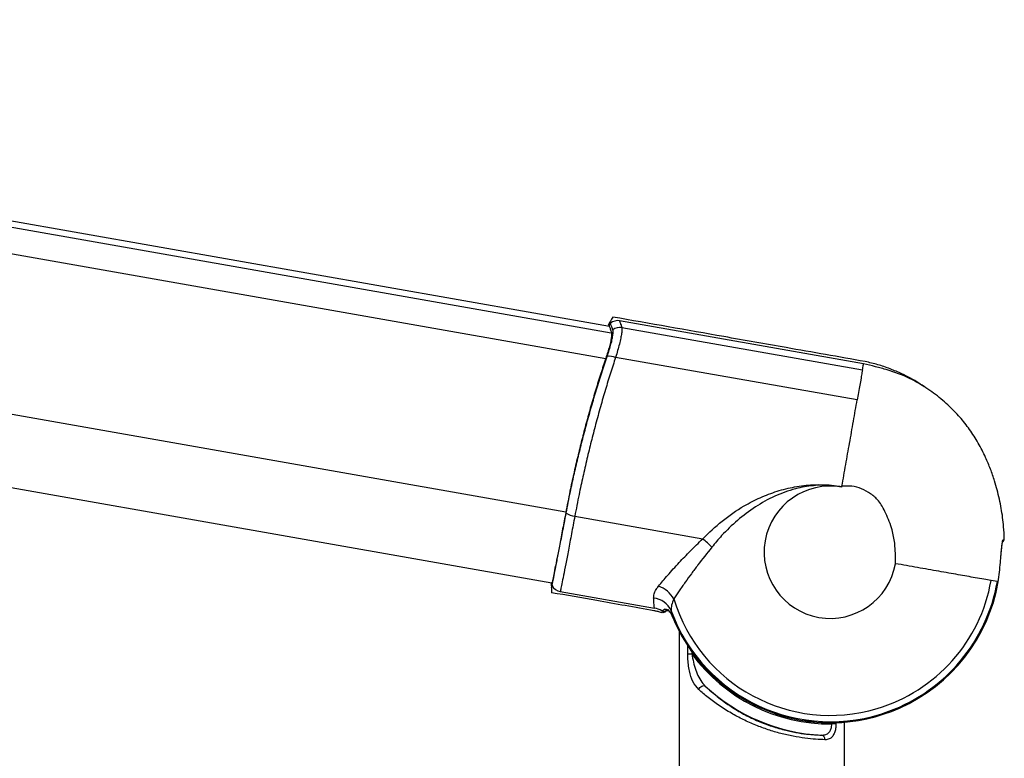
# Model space of a CAD drawing. Units: inches. Extents: x 0 to 1920, y 220 to 861.
# Drawn here: x 1660 to 1877, y 686 to 849 of the extents above; entities that cross this region are included whole.
import ezdxf

# ---------------------------------------------------------------- set-up
doc = ezdxf.new("R2010")
doc.units = ezdxf.units.IN
doc.header["$MEASUREMENT"] = 0

# ---------------------------------------------------------------- blocks, each defined once
blk = doc.blocks.new('block 131')
at = {"color": 7, "lineweight": 30, "true_color": 0xffffff}
blk.add_open_spline([(1802.21, 717.87), (1802.21, 717.87), (1802.21, 717.88), (1802.22, 717.88), (1802.3, 717.91), (1802.43, 717.95), (1802.57, 718.02), (1802.63, 718.05), (1802.69, 718.08), (1802.75, 718.11)], degree=3, knots=[0, 0, 0, 0, 1, 1, 1, 2, 2, 2, 3, 3, 3, 3], dxfattribs=at)
blk = doc.blocks.new('block 132')
at = {"color": 7, "lineweight": 30, "true_color": 0xffffff}
blk.add_open_spline([(1803.07, 718.33), (1803.05, 718.32), (1803.1, 718.32), (1803.14, 718.32), (1803.2, 718.32), (1803.27, 718.31), (1803.38, 718.24), (1803.39, 718.23), (1803.4, 718.23), (1803.42, 718.22)], degree=3, knots=[0, 0, 0, 0, 1, 1, 1, 2, 2, 2, 3, 3, 3, 3], dxfattribs=at)
blk = doc.blocks.new('block 140')
at = {"color": 7, "lineweight": 30, "true_color": 0xffffff}
blk.add_open_spline([(1876.63, 729.97), (1876.65, 730.22), (1876.67, 730.48), (1876.69, 730.73), (1876.72, 731.05), (1876.75, 731.35), (1876.78, 731.64), (1876.81, 731.93), (1876.83, 732.2), (1876.86, 732.45), (1876.89, 732.69), (1876.92, 732.9), (1876.95, 733.07), (1876.97, 733.21), (1876.99, 733.32), (1877.01, 733.41), (1877.02, 733.47), (1877.04, 733.53), (1877.04, 733.51), (1877.03, 733.51), (1877.03, 733.51), (1877.03, 733.51)], degree=3, knots=[0, 0, 0, 0, 1, 1, 1, 2, 2, 2, 3, 3, 3, 4, 4, 4, 5, 5, 5, 6, 6, 6, 7, 7, 7, 7], dxfattribs=at)
blk = doc.blocks.new('block 141')
at = {"color": 7, "lineweight": 30, "true_color": 0xffffff}
blk.add_open_spline([(1804.64, 715.91), (1813.07, 696.92), (1835.3, 688.36), (1854.29, 696.79), (1865.73, 701.87), (1873.9, 712.31), (1876.07, 724.63)], degree=3, knots=[0, 0, 0, 0, 1, 1, 1, 2, 2, 2, 2], dxfattribs=at)
blk = doc.blocks.new('block 142')
at = {"color": 7, "lineweight": 30, "true_color": 0xffffff}
blk.add_open_spline([(1803.08, 718.44), (1803.06, 718.44), (1803.11, 718.43), (1803.16, 718.4), (1803.22, 718.38), (1803.3, 718.33), (1803.39, 718.25), (1803.47, 718.17), (1803.57, 718.07), (1803.68, 717.93), (1803.78, 717.8), (1803.89, 717.63), (1803.97, 717.41), (1803.98, 717.38), (1803.99, 717.34), (1804, 717.31)], degree=3, knots=[0, 0, 0, 0, 1, 1, 1, 2, 2, 2, 3, 3, 3, 4, 4, 4, 5, 5, 5, 5], dxfattribs=at)
blk = doc.blocks.new('block 143')
at = {"color": 7, "lineweight": 30, "true_color": 0xffffff}
blk.add_open_spline([(1801.95, 718.23), (1802.01, 718.2), (1802.07, 718.17), (1802.13, 718.15), (1802.23, 718.11), (1802.32, 718.11), (1802.39, 718.12), (1802.47, 718.13), (1802.54, 718.14), (1802.6, 718.15), (1802.68, 718.17), (1802.75, 718.2), (1802.82, 718.23), (1802.95, 718.28), (1803.06, 718.33), (1803.21, 718.42), (1803.27, 718.45), (1803.33, 718.49), (1803.39, 718.53)], degree=3, knots=[0, 0, 0, 0, 1, 1, 1, 2, 2, 2, 3, 3, 3, 4, 4, 4, 5, 5, 5, 6, 6, 6, 6], dxfattribs=at)
blk = doc.blocks.new('block 144')
at = {"color": 7, "lineweight": 30, "true_color": 0xffffff}
blk.add_open_spline([(1877.1, 733.46), (1877.14, 733.5), (1877.18, 733.53), (1877.22, 733.58), (1877.29, 733.67), (1877.36, 733.79), (1877.37, 733.94), (1877.38, 734.01), (1877.37, 734.07), (1877.36, 734.14)], degree=3, knots=[0, 0, 0, 0, 1, 1, 1, 2, 2, 2, 3, 3, 3, 3], dxfattribs=at)
blk = doc.blocks.new('block 159')
at = {"color": 7, "lineweight": 30, "true_color": 0xffffff}
blk.add_lwpolyline([(1842.16, 657.6), (1842.16, 693.68)], dxfattribs=at)
blk = doc.blocks.new('block 161')
at = {"color": 7, "lineweight": 30, "true_color": 0xffffff}
blk.add_lwpolyline([(1805.7, 713.72), (1805.7, 671.26)], dxfattribs=at)
blk = doc.blocks.new('block 162')
at = {"color": 7, "lineweight": 30, "true_color": 0xffffff}
blk.add_lwpolyline([(1398.95, 791.21), (1777.62, 724.44)], dxfattribs=at)
blk = doc.blocks.new('block 163')
at = {"color": 7, "lineweight": 30, "true_color": 0xffffff}
blk.add_lwpolyline([(1790.32, 780.97), (1406.45, 848.66)], dxfattribs=at)
blk = doc.blocks.new('block 643')
at = {"color": 7, "lineweight": 30, "true_color": 0xffffff}
blk.add_lwpolyline([(1790.03, 781.23), (1790.24, 781.19)], dxfattribs=at)
blk = doc.blocks.new('block 644')
at = {"color": 7, "lineweight": 30, "true_color": 0xffffff}
blk.add_open_spline([(1791.05, 783.05), (1790.7, 782.44), (1790.37, 781.84), (1790.03, 781.23)], degree=3, dxfattribs=at)
blk = doc.blocks.new('block 645')
at = {"color": 7, "lineweight": 30, "true_color": 0xffffff}
blk.add_open_spline([(1846.71, 773.23), (1843.8, 773.74), (1840.89, 774.26), (1837.99, 774.77), (1835.08, 775.29), (1832.17, 775.8), (1829.26, 776.31), (1824.68, 777.12), (1820.11, 777.92), (1815.54, 778.73), (1807.38, 780.17), (1799.21, 781.61), (1791.05, 783.05)], degree=3, knots=[0, 0, 0, 0, 1, 1, 1, 2, 2, 2, 3, 3, 3, 4, 4, 4, 4], dxfattribs=at)
blk = doc.blocks.new('block 646')
at = {"color": 7, "lineweight": 30, "true_color": 0xffffff}
blk.add_open_spline([(1859.73, 767.63), (1859.35, 767.91), (1858.96, 768.19), (1858.56, 768.46), (1857.39, 769.25), (1856.12, 769.9), (1854.83, 770.5), (1853.97, 770.9), (1853.1, 771.28), (1852.21, 771.62), (1851.32, 771.96), (1850.41, 772.27), (1849.5, 772.53), (1848.58, 772.79), (1847.64, 773.01), (1846.71, 773.23)], degree=3, knots=[0, 0, 0, 0, 1, 1, 1, 2, 2, 2, 3, 3, 3, 4, 4, 4, 5, 5, 5, 5], dxfattribs=at)
blk = doc.blocks.new('block 647')
at = {"color": 7, "lineweight": 30, "true_color": 0xffffff}
blk.add_open_spline([(1802.46, 718.02), (1802.38, 717.96), (1802.31, 717.91), (1802.22, 717.88), (1802.14, 717.84), (1802.05, 717.83), (1801.96, 717.83), (1801.86, 717.83), (1801.76, 717.85), (1801.67, 717.87)], degree=3, knots=[0, 0, 0, 0, 1, 1, 1, 2, 2, 2, 3, 3, 3, 3], dxfattribs=at)
blk = doc.blocks.new('block 648')
at = {"color": 7, "lineweight": 30, "true_color": 0xffffff}
blk.add_open_spline([(1777.48, 723.45), (1777.51, 723.04), (1777.54, 722.64), (1777.57, 722.24)], degree=3, dxfattribs=at)
blk = doc.blocks.new('block 649')
at = {"color": 7, "lineweight": 30, "true_color": 0xffffff}
blk.add_lwpolyline([(1777.97, 723.36), (1777.48, 723.45)], dxfattribs=at)
blk = doc.blocks.new('block 650')
at = {"color": 7, "lineweight": 30, "true_color": 0xffffff}
blk.add_open_spline([(1800.13, 718.26), (1795.92, 719.01), (1791.71, 719.75), (1787.5, 720.49), (1784.19, 721.08), (1780.88, 721.66), (1777.57, 722.24)], degree=3, knots=[0, 0, 0, 0, 1, 1, 1, 2, 2, 2, 2], dxfattribs=at)
blk = doc.blocks.new('block 651')
at = {"color": 7, "lineweight": 30, "true_color": 0xffffff}
blk.add_open_spline([(1801.67, 717.87), (1801.38, 717.96), (1801.1, 718.05), (1800.82, 718.12), (1800.59, 718.18), (1800.36, 718.22), (1800.13, 718.26)], degree=3, knots=[0, 0, 0, 0, 1, 1, 1, 2, 2, 2, 2], dxfattribs=at)
blk = doc.blocks.new('block 652')
at = {"color": 7, "lineweight": 30, "true_color": 0xffffff}
blk.add_open_spline([(1802.94, 718.23), (1802.85, 718.18), (1802.76, 718.14), (1802.68, 718.1), (1802.6, 718.07), (1802.54, 718.05), (1802.48, 718.02), (1802.47, 718.02), (1802.47, 718.02), (1802.46, 718.02)], degree=3, knots=[0, 0, 0, 0, 1, 1, 1, 2, 2, 2, 3, 3, 3, 3], dxfattribs=at)
blk = doc.blocks.new('block 653')
at = {"color": 7, "lineweight": 30, "true_color": 0xffffff}
blk.add_lwpolyline([(1803.33, 718.46), (1802.94, 718.23)], dxfattribs=at)
blk = doc.blocks.new('block 654')
at = {"color": 7, "lineweight": 30, "true_color": 0xffffff}
blk.add_lwpolyline([(1777.95, 723.38), (1777.52, 723.46)], dxfattribs=at)
blk = doc.blocks.new('block 655')
at = {"color": 7, "lineweight": 30, "true_color": 0xffffff}
blk.add_lwpolyline([(1777.52, 723.46), (1777.48, 723.45)], dxfattribs=at)
blk = doc.blocks.new('block 656')
at = {"color": 7, "lineweight": 30, "true_color": 0xffffff}
blk.add_lwpolyline([(1777.64, 724.26), (1777.46, 724.29)], dxfattribs=at)
blk = doc.blocks.new('block 657')
at = {"color": 7, "lineweight": 30, "true_color": 0xffffff}
blk.add_lwpolyline([(1777.51, 724.46), (1777.46, 724.29)], dxfattribs=at)
blk = doc.blocks.new('block 658')
at = {"color": 7, "lineweight": 30, "true_color": 0xffffff}
blk.add_open_spline([(1777.46, 724.29), (1777.48, 724.01), (1777.5, 723.73), (1777.52, 723.46)], degree=3, dxfattribs=at)
blk = doc.blocks.new('block 680')
at = {"color": 7, "lineweight": 30, "true_color": 0xffffff}
blk.add_open_spline([(1841.56, 745.55), (1833.62, 746.94), (1826.05, 741.64), (1824.65, 733.71), (1823.25, 725.77), (1828.55, 718.2), (1836.49, 716.8), (1844.43, 715.4), (1852, 720.7), (1853.4, 728.64)], degree=3, knots=[0, 0, 0, 0, 1, 1, 1, 2, 2, 2, 3, 3, 3, 3], dxfattribs=at)
blk = doc.blocks.new('block 681')
at = {"color": 7, "lineweight": 30, "true_color": 0xffffff}
blk.add_open_spline([(1870.99, 725.54), (1869.77, 725.75), (1868.56, 725.97), (1867.23, 726.2), (1865.89, 726.44), (1864.43, 726.69), (1862.93, 726.96), (1861.42, 727.23), (1859.85, 727.5), (1858.26, 727.78), (1856.66, 728.06), (1855.03, 728.35), (1853.4, 728.64)], degree=3, knots=[0, 0, 0, 0, 1, 1, 1, 2, 2, 2, 3, 3, 3, 4, 4, 4, 4], dxfattribs=at)
blk = doc.blocks.new('block 682')
at = {"color": 7, "lineweight": 30, "true_color": 0xffffff}
blk.add_open_spline([(1874.48, 724.92), (1873.96, 725.01), (1873.44, 725.1), (1872.86, 725.21), (1872.28, 725.31), (1871.63, 725.42), (1870.99, 725.54)], degree=3, knots=[0, 0, 0, 0, 1, 1, 1, 2, 2, 2, 2], dxfattribs=at)
blk = doc.blocks.new('block 683')
at = {"color": 7, "lineweight": 30, "true_color": 0xffffff}
blk.add_open_spline([(1804.53, 720.87), (1810.21, 701.82), (1830.27, 690.99), (1849.32, 696.67), (1862.38, 700.57), (1872.12, 711.5), (1874.48, 724.92)], degree=3, knots=[0, 0, 0, 0, 1, 1, 1, 2, 2, 2, 2], dxfattribs=at)
blk = doc.blocks.new('block 684')
at = {"color": 7, "lineweight": 30, "true_color": 0xffffff}
blk.add_open_spline([(1812.89, 732.28), (1811.84, 730.96), (1810.8, 729.63), (1809.83, 728.36), (1809.33, 727.7), (1808.84, 727.05), (1808.38, 726.42), (1807.91, 725.79), (1807.47, 725.18), (1807.04, 724.58), (1806.56, 723.91), (1806.11, 723.26), (1805.7, 722.65), (1805.28, 722.03), (1804.9, 721.45), (1804.53, 720.87)], degree=3, knots=[0, 0, 0, 0, 1, 1, 1, 2, 2, 2, 3, 3, 3, 4, 4, 4, 5, 5, 5, 5], dxfattribs=at)
blk = doc.blocks.new('block 685')
at = {"color": 7, "lineweight": 30, "true_color": 0xffffff}
blk.add_open_spline([(1841.57, 745.61), (1840.8, 745.72), (1840.04, 745.84), (1839.26, 745.9), (1837.94, 746.01), (1836.6, 745.98), (1835.28, 745.85), (1833.95, 745.72), (1832.64, 745.49), (1831.35, 745.15), (1829.78, 744.74), (1828.24, 744.19), (1826.76, 743.51), (1825.28, 742.84), (1823.86, 742.04), (1822.5, 741.16), (1821.12, 740.26), (1819.81, 739.27), (1818.56, 738.2), (1817.32, 737.14), (1816.14, 736.01), (1815.06, 734.82), (1814.3, 733.99), (1813.6, 733.14), (1812.89, 732.28)], degree=3, knots=[0, 0, 0, 0, 1, 1, 1, 2, 2, 2, 3, 3, 3, 4, 4, 4, 5, 5, 5, 6, 6, 6, 7, 7, 7, 8, 8, 8, 8], dxfattribs=at)
blk = doc.blocks.new('block 686')
at = {"color": 7, "lineweight": 30, "true_color": 0xffffff}
blk.add_open_spline([(1810.88, 734.13), (1812.26, 735.47), (1813.65, 736.81), (1815.16, 738.03), (1816.67, 739.26), (1818.31, 740.38), (1820.03, 741.38), (1821.17, 742.04), (1822.35, 742.65), (1823.56, 743.19), (1824.78, 743.73), (1826.02, 744.21), (1827.29, 744.61), (1828.56, 745.01), (1829.85, 745.33), (1831.16, 745.57), (1832.49, 745.82), (1833.83, 745.97), (1835.18, 746.04), (1836.05, 746.08), (1836.93, 746.09), (1837.8, 746.05), (1839.06, 745.98), (1840.32, 745.81), (1841.58, 745.64)], degree=3, knots=[0, 0, 0, 0, 1, 1, 1, 2, 2, 2, 3, 3, 3, 4, 4, 4, 5, 5, 5, 6, 6, 6, 7, 7, 7, 8, 8, 8, 8], dxfattribs=at)
blk = doc.blocks.new('block 687')
at = {"color": 7, "lineweight": 30, "true_color": 0xffffff}
blk.add_open_spline([(1812.89, 732.28), (1812.27, 732.95), (1811.6, 733.57), (1810.88, 734.13)], degree=3, dxfattribs=at)
blk = doc.blocks.new('block 688')
at = {"color": 7, "lineweight": 30, "true_color": 0xffffff}
blk.add_open_spline([(1789.82, 774.37), (1789.98, 774.85), (1790.14, 775.34), (1790.28, 775.79), (1790.43, 776.26), (1790.56, 776.7), (1790.66, 777.11), (1790.77, 777.51), (1790.86, 777.89), (1790.93, 778.22), (1791, 778.57), (1791.05, 778.88), (1791.09, 779.16), (1791.12, 779.41), (1791.13, 779.63), (1791.12, 779.8), (1791.12, 779.98), (1791.09, 780.11), (1791.06, 780.24)], degree=3, knots=[0, 0, 0, 0, 1, 1, 1, 2, 2, 2, 3, 3, 3, 4, 4, 4, 5, 5, 5, 6, 6, 6, 6], dxfattribs=at)
blk = doc.blocks.new('block 689')
at = {"color": 7, "lineweight": 30, "true_color": 0xffffff}
blk.add_open_spline([(1780.78, 739.8), (1781.08, 741.36), (1781.38, 742.92), (1781.71, 744.51), (1781.96, 745.72), (1782.23, 746.95), (1782.5, 748.18), (1782.78, 749.41), (1783.07, 750.65), (1783.36, 751.89), (1783.67, 753.16), (1783.98, 754.44), (1784.31, 755.72), (1784.63, 756.99), (1784.97, 758.27), (1785.31, 759.53), (1785.65, 760.8), (1786, 762.07), (1786.36, 763.32), (1786.72, 764.57), (1787.09, 765.81), (1787.46, 767.04), (1787.84, 768.3), (1788.23, 769.55), (1788.62, 770.77), (1789.02, 771.99), (1789.42, 773.18), (1789.82, 774.37)], degree=3, knots=[0, 0, 0, 0, 1, 1, 1, 2, 2, 2, 3, 3, 3, 4, 4, 4, 5, 5, 5, 6, 6, 6, 7, 7, 7, 8, 8, 8, 9, 9, 9, 9], dxfattribs=at)
blk = doc.blocks.new('block 690')
at = {"color": 7, "lineweight": 30, "true_color": 0xffffff}
blk.add_open_spline([(1777.66, 723.83), (1777.66, 723.84), (1777.68, 723.96), (1777.73, 724.19), (1777.78, 724.43), (1777.85, 724.78), (1777.95, 725.25), (1778.04, 725.71), (1778.15, 726.28), (1778.29, 726.94), (1778.43, 727.63), (1778.58, 728.42), (1778.76, 729.3), (1778.93, 730.16), (1779.12, 731.11), (1779.32, 732.14), (1779.52, 733.19), (1779.74, 734.32), (1779.97, 735.53), (1780.23, 736.89), (1780.51, 738.34), (1780.78, 739.8)], degree=3, knots=[0, 0, 0, 0, 1, 1, 1, 2, 2, 2, 3, 3, 3, 4, 4, 4, 5, 5, 5, 6, 6, 6, 7, 7, 7, 7], dxfattribs=at)
blk = doc.blocks.new('block 691')
at = {"color": 7, "lineweight": 30, "true_color": 0xffffff}
blk.add_open_spline([(1777.63, 724.24), (1777.64, 724.1), (1777.65, 723.97), (1777.66, 723.83)], degree=3, dxfattribs=at)
blk = doc.blocks.new('block 692')
at = {"color": 7, "lineweight": 30, "true_color": 0xffffff}
blk.add_open_spline([(1780.69, 739.96), (1780.46, 738.72), (1780.23, 737.48), (1780, 736.31), (1779.77, 735.1), (1779.56, 733.97), (1779.35, 732.91), (1779.15, 731.88), (1778.96, 730.92), (1778.79, 730.05), (1778.62, 729.15), (1778.46, 728.34), (1778.31, 727.63), (1778.18, 726.95), (1778.06, 726.35), (1777.96, 725.87), (1777.86, 725.37), (1777.78, 724.99), (1777.73, 724.71), (1777.7, 724.55), (1777.67, 724.43), (1777.66, 724.36), (1777.64, 724.28), (1777.64, 724.26), (1777.63, 724.24)], degree=3, knots=[0, 0, 0, 0, 1, 1, 1, 2, 2, 2, 3, 3, 3, 4, 4, 4, 5, 5, 5, 6, 6, 6, 7, 7, 7, 8, 8, 8, 8], dxfattribs=at)
blk = doc.blocks.new('block 693')
at = {"color": 7, "lineweight": 30, "true_color": 0xffffff}
blk.add_open_spline([(1789.52, 773.95), (1789.14, 772.83), (1788.77, 771.71), (1788.4, 770.57), (1788.03, 769.43), (1787.67, 768.26), (1787.32, 767.07), (1786.95, 765.86), (1786.59, 764.63), (1786.23, 763.38), (1785.88, 762.14), (1785.53, 760.89), (1785.19, 759.63), (1784.86, 758.4), (1784.54, 757.17), (1784.22, 755.93), (1783.91, 754.69), (1783.6, 753.46), (1783.31, 752.22), (1783, 750.95), (1782.71, 749.68), (1782.43, 748.42), (1782.14, 747.15), (1781.87, 745.89), (1781.61, 744.65), (1781.29, 743.07), (1780.99, 741.51), (1780.69, 739.96)], degree=3, knots=[0, 0, 0, 0, 1, 1, 1, 2, 2, 2, 3, 3, 3, 4, 4, 4, 5, 5, 5, 6, 6, 6, 7, 7, 7, 8, 8, 8, 9, 9, 9, 9], dxfattribs=at)
blk = doc.blocks.new('block 694')
at = {"color": 7, "lineweight": 30, "true_color": 0xffffff}
blk.add_open_spline([(1790.74, 779.74), (1790.77, 779.61), (1790.8, 779.48), (1790.8, 779.3), (1790.81, 779.11), (1790.79, 778.87), (1790.75, 778.59), (1790.72, 778.32), (1790.66, 778.02), (1790.59, 777.68), (1790.52, 777.34), (1790.43, 776.96), (1790.32, 776.55), (1790.1, 775.76), (1789.81, 774.86), (1789.52, 773.95)], degree=3, knots=[0, 0, 0, 0, 1, 1, 1, 2, 2, 2, 3, 3, 3, 4, 4, 4, 5, 5, 5, 5], dxfattribs=at)
blk = doc.blocks.new('block 695')
at = {"color": 7, "lineweight": 30, "true_color": 0xffffff}
blk.add_open_spline([(1790.24, 781.19), (1790.25, 781.16), (1790.26, 781.13), (1790.29, 781.05), (1790.32, 780.96), (1790.37, 780.82), (1790.44, 780.63), (1790.52, 780.39), (1790.63, 780.07), (1790.74, 779.74)], degree=3, knots=[0, 0, 0, 0, 1, 1, 1, 2, 2, 2, 3, 3, 3, 3], dxfattribs=at)
blk = doc.blocks.new('block 696')
at = {"color": 7, "lineweight": 30, "true_color": 0xffffff}
blk.add_open_spline([(1790.53, 781.71), (1790.43, 781.54), (1790.34, 781.36), (1790.24, 781.19)], degree=3, dxfattribs=at)
blk = doc.blocks.new('block 697')
at = {"color": 7, "lineweight": 30, "true_color": 0xffffff}
blk.add_open_spline([(1791.06, 780.24), (1790.95, 780.53), (1790.85, 780.83), (1790.76, 781.06), (1790.68, 781.29), (1790.62, 781.45), (1790.59, 781.55), (1790.55, 781.65), (1790.54, 781.68), (1790.53, 781.71)], degree=3, knots=[0, 0, 0, 0, 1, 1, 1, 2, 2, 2, 3, 3, 3, 3], dxfattribs=at)
blk = doc.blocks.new('block 698')
at = {"color": 7, "lineweight": 30, "true_color": 0xffffff}
blk.add_open_spline([(1791.68, 774.15), (1791.08, 774.36), (1790.45, 774.43), (1789.82, 774.37)], degree=3, dxfattribs=at)
blk = doc.blocks.new('block 699')
at = {"color": 7, "lineweight": 30, "true_color": 0xffffff}
blk.add_open_spline([(1791.68, 774.15), (1791.3, 772.99), (1790.92, 771.84), (1790.55, 770.66), (1790.17, 769.48), (1789.8, 768.27), (1789.44, 767.06), (1789.07, 765.8), (1788.7, 764.53), (1788.34, 763.25), (1787.97, 761.97), (1787.62, 760.67), (1787.27, 759.37), (1786.94, 758.11), (1786.61, 756.83), (1786.29, 755.56), (1785.97, 754.29), (1785.65, 753.01), (1785.35, 751.74), (1785.04, 750.42), (1784.74, 749.11), (1784.45, 747.81), (1784.16, 746.51), (1783.88, 745.21), (1783.62, 743.93), (1783.29, 742.3), (1782.98, 740.7), (1782.67, 739.1)], degree=3, knots=[0, 0, 0, 0, 1, 1, 1, 2, 2, 2, 3, 3, 3, 4, 4, 4, 5, 5, 5, 6, 6, 6, 7, 7, 7, 8, 8, 8, 9, 9, 9, 9], dxfattribs=at)
blk = doc.blocks.new('block 700')
at = {"color": 7, "lineweight": 30, "true_color": 0xffffff}
blk.add_open_spline([(1780.78, 739.8), (1781.36, 739.44), (1782, 739.21), (1782.67, 739.1)], degree=3, dxfattribs=at)
blk = doc.blocks.new('block 701')
at = {"color": 7, "lineweight": 30, "true_color": 0xffffff}
blk.add_lwpolyline([(1841.56, 745.55), (1841.59, 745.74)], dxfattribs=at)
blk = doc.blocks.new('block 702')
at = {"color": 7, "lineweight": 30, "true_color": 0xffffff}
blk.add_open_spline([(1853.4, 728.64), (1853.4, 729.18), (1853.4, 729.73), (1853.39, 730.27), (1853.38, 730.76), (1853.37, 731.25), (1853.34, 731.73), (1853.31, 732.22), (1853.27, 732.7), (1853.22, 733.19), (1853.16, 733.67), (1853.08, 734.16), (1852.99, 734.63), (1852.89, 735.12), (1852.77, 735.61), (1852.63, 736.08), (1852.29, 737.33), (1851.82, 738.54), (1851.28, 739.71), (1851.02, 740.26), (1850.75, 740.79), (1850.45, 741.3), (1850.21, 741.72), (1849.94, 742.12), (1849.63, 742.5), (1849.38, 742.8), (1849.1, 743.08), (1848.81, 743.34), (1848.53, 743.59), (1848.23, 743.83), (1847.92, 744.04), (1847.29, 744.49), (1846.61, 744.88), (1845.9, 745.17), (1845.21, 745.46), (1844.48, 745.65), (1843.75, 745.73), (1843.39, 745.77), (1843.03, 745.78), (1842.67, 745.77), (1842.31, 745.77), (1841.95, 745.75), (1841.59, 745.74)], degree=3, knots=[0, 0, 0, 0, 1, 1, 1, 2, 2, 2, 3, 3, 3, 4, 4, 4, 5, 5, 5, 6, 6, 6, 7, 7, 7, 8, 8, 8, 9, 9, 9, 10, 10, 10, 11, 11, 11, 12, 12, 12, 13, 13, 13, 14, 14, 14, 14], dxfattribs=at)
blk = doc.blocks.new('block 703')
at = {"color": 7, "lineweight": 30, "true_color": 0xffffff}
blk.add_open_spline([(1843.26, 755.19), (1843.55, 756.82), (1843.84, 758.46), (1844.12, 760.05), (1844.4, 761.65), (1844.67, 763.2), (1844.95, 764.76)], degree=3, knots=[0, 0, 0, 0, 1, 1, 1, 2, 2, 2, 2], dxfattribs=at)
blk = doc.blocks.new('block 704')
at = {"color": 7, "lineweight": 30, "true_color": 0xffffff}
blk.add_open_spline([(1841.59, 745.74), (1841.87, 747.32), (1842.15, 748.91), (1842.43, 750.49), (1842.71, 752.06), (1842.98, 753.63), (1843.26, 755.19)], degree=3, knots=[0, 0, 0, 0, 1, 1, 1, 2, 2, 2, 2], dxfattribs=at)
blk = doc.blocks.new('block 705')
at = {"color": 7, "lineweight": 30, "true_color": 0xffffff}
blk.add_lwpolyline([(1782.67, 739.1), (1810.88, 734.13)], dxfattribs=at)
blk = doc.blocks.new('block 706')
at = {"color": 7, "lineweight": 30, "true_color": 0xffffff}
blk.add_lwpolyline([(1844.95, 764.76), (1791.68, 774.15)], dxfattribs=at)
blk = doc.blocks.new('block 707')
at = {"color": 7, "lineweight": 30, "true_color": 0xffffff}
blk.add_lwpolyline([(1875.86, 724.68), (1875.74, 724.7)], dxfattribs=at)
blk = doc.blocks.new('block 708')
at = {"color": 7, "lineweight": 30, "true_color": 0xffffff}
blk.add_lwpolyline([(1875.74, 724.7), (1875.36, 724.77)], dxfattribs=at)
blk = doc.blocks.new('block 709')
at = {"color": 7, "lineweight": 30, "true_color": 0xffffff}
blk.add_lwpolyline([(1875.36, 724.77), (1874.97, 724.84)], dxfattribs=at)
blk = doc.blocks.new('block 710')
at = {"color": 7, "lineweight": 30, "true_color": 0xffffff}
blk.add_lwpolyline([(1874.97, 724.84), (1874.48, 724.92)], dxfattribs=at)
blk = doc.blocks.new('block 711')
at = {"color": 7, "lineweight": 30, "true_color": 0xffffff}
blk.add_lwpolyline([(1845.15, 765.93), (1844.95, 764.76)], dxfattribs=at)
blk = doc.blocks.new('block 712')
at = {"color": 7, "lineweight": 30, "true_color": 0xffffff}
blk.add_lwpolyline([(1845.39, 767.28), (1845.15, 765.93)], dxfattribs=at)
blk = doc.blocks.new('block 713')
at = {"color": 7, "lineweight": 30, "true_color": 0xffffff}
blk.add_lwpolyline([(1845.72, 769.11), (1845.39, 767.28)], dxfattribs=at)
blk = doc.blocks.new('block 714')
at = {"color": 7, "lineweight": 30, "true_color": 0xffffff}
blk.add_lwpolyline([(1845.8, 769.64), (1845.72, 769.11)], dxfattribs=at)
blk = doc.blocks.new('block 715')
at = {"color": 7, "lineweight": 30, "true_color": 0xffffff}
blk.add_open_spline([(1846.11, 771.39), (1846.08, 771.21), (1846.05, 771.03), (1846, 770.73), (1845.95, 770.44), (1845.88, 770.04), (1845.8, 769.64)], degree=3, knots=[0, 0, 0, 0, 1, 1, 1, 2, 2, 2, 2], dxfattribs=at)
blk = doc.blocks.new('block 716')
at = {"color": 7, "lineweight": 30, "true_color": 0xffffff}
blk.add_open_spline([(1846.12, 771.39), (1846.18, 771.77), (1846.25, 772.16), (1846.29, 772.38), (1846.33, 772.6), (1846.34, 772.66), (1846.35, 772.73)], degree=3, knots=[0, 0, 0, 0, 1, 1, 1, 2, 2, 2, 2], dxfattribs=at)
blk = doc.blocks.new('block 717')
at = {"color": 7, "lineweight": 30, "true_color": 0xffffff}
blk.add_lwpolyline([(1846.35, 772.73), (1846.35, 772.73)], dxfattribs=at)
blk = doc.blocks.new('block 718')
at = {"color": 7, "lineweight": 30, "true_color": 0xffffff}
blk.add_open_spline([(1877.39, 734.14), (1877.36, 735.01), (1877.32, 735.89), (1877.25, 736.76), (1877.2, 737.44), (1877.12, 738.12), (1877.03, 738.8), (1876.85, 740.17), (1876.6, 741.53), (1876.31, 742.88), (1876.01, 744.23), (1875.66, 745.58), (1875.24, 746.91), (1874.97, 747.78), (1874.67, 748.66), (1874.34, 749.52), (1874.01, 750.38), (1873.65, 751.23), (1873.27, 752.07), (1872.77, 753.16), (1872.22, 754.22), (1871.63, 755.26), (1871.04, 756.28), (1870.41, 757.28), (1869.73, 758.24), (1869.06, 759.18), (1868.34, 760.1), (1867.58, 760.97), (1867.2, 761.4), (1866.81, 761.82), (1866.41, 762.24), (1865.94, 762.72), (1865.45, 763.2), (1864.96, 763.66), (1863.96, 764.58), (1862.91, 765.45), (1861.81, 766.26), (1860.71, 767.09), (1859.55, 767.85), (1858.36, 768.53), (1857.76, 768.88), (1857.14, 769.2), (1856.52, 769.5), (1854.93, 770.27), (1853.26, 770.88), (1851.57, 771.39), (1850.71, 771.65), (1849.84, 771.88), (1848.97, 772.09), (1848.1, 772.31), (1847.23, 772.52), (1846.35, 772.73)], degree=3, knots=[0, 0, 0, 0, 1, 1, 1, 2, 2, 2, 3, 3, 3, 4, 4, 4, 5, 5, 5, 6, 6, 6, 7, 7, 7, 8, 8, 8, 9, 9, 9, 10, 10, 10, 11, 11, 11, 12, 12, 12, 13, 13, 13, 14, 14, 14, 15, 15, 15, 16, 16, 16, 17, 17, 17, 17], dxfattribs=at)
blk = doc.blocks.new('block 719')
at = {"color": 7, "lineweight": 30, "true_color": 0xffffff}
blk.add_open_spline([(1877.14, 733.9), (1877.18, 733.92), (1877.22, 733.94), (1877.25, 733.96), (1877.3, 733.99), (1877.34, 734.02), (1877.36, 734.05), (1877.38, 734.08), (1877.39, 734.11), (1877.39, 734.14)], degree=3, knots=[0, 0, 0, 0, 1, 1, 1, 2, 2, 2, 3, 3, 3, 3], dxfattribs=at)
blk = doc.blocks.new('block 720')
at = {"color": 7, "lineweight": 30, "true_color": 0xffffff}
blk.add_open_spline([(1876.62, 729.97), (1876.66, 730.41), (1876.69, 730.86), (1876.73, 731.27), (1876.77, 731.69), (1876.81, 732.09), (1876.85, 732.43), (1876.89, 732.78), (1876.93, 733.08), (1876.97, 733.32), (1877.01, 733.55), (1877.05, 733.73), (1877.09, 733.81), (1877.11, 733.86), (1877.12, 733.88), (1877.14, 733.9)], degree=3, knots=[0, 0, 0, 0, 1, 1, 1, 2, 2, 2, 3, 3, 3, 4, 4, 4, 5, 5, 5, 5], dxfattribs=at)
blk = doc.blocks.new('block 721')
at = {"color": 7, "lineweight": 30, "true_color": 0xffffff}
blk.add_open_spline([(1876.07, 724.64), (1876.24, 726.05), (1876.41, 727.47), (1876.53, 728.88), (1876.56, 729.25), (1876.59, 729.61), (1876.62, 729.97)], degree=3, knots=[0, 0, 0, 0, 1, 1, 1, 2, 2, 2, 2], dxfattribs=at)
blk = doc.blocks.new('block 722')
at = {"color": 7, "lineweight": 30, "true_color": 0xffffff}
blk.add_lwpolyline([(1876.07, 724.64), (1875.86, 724.68)], dxfattribs=at)
blk = doc.blocks.new('block 723')
at = {"color": 7, "lineweight": 30, "true_color": 0xffffff}
blk.add_open_spline([(1801.13, 723.67), (1801.78, 724.46), (1802.43, 725.24), (1803.17, 726.1), (1803.93, 726.98), (1804.79, 727.93), (1805.71, 728.9), (1806.49, 729.73), (1807.32, 730.58), (1808.18, 731.45), (1809.05, 732.33), (1809.97, 733.23), (1810.88, 734.13)], degree=3, knots=[0, 0, 0, 0, 1, 1, 1, 2, 2, 2, 3, 3, 3, 4, 4, 4, 4], dxfattribs=at)
blk = doc.blocks.new('block 724')
at = {"color": 7, "lineweight": 30, "true_color": 0xffffff}
blk.add_open_spline([(1804.53, 720.87), (1803.77, 722.19), (1802.57, 723.18), (1801.13, 723.67)], degree=3, dxfattribs=at)
blk = doc.blocks.new('block 725')
at = {"color": 7, "lineweight": 30, "true_color": 0xffffff}
blk.add_open_spline([(1782.67, 739.1), (1782.43, 737.79), (1782.19, 736.48), (1781.95, 735.25), (1781.71, 733.97), (1781.48, 732.77), (1781.27, 731.65), (1781.06, 730.56), (1780.86, 729.55), (1780.68, 728.62), (1780.5, 727.67), (1780.33, 726.82), (1780.18, 726.07), (1780.04, 725.35), (1779.92, 724.72), (1779.82, 724.21), (1779.71, 723.68), (1779.63, 723.27), (1779.57, 722.98), (1779.54, 722.81), (1779.51, 722.69), (1779.5, 722.61), (1779.48, 722.53), (1779.48, 722.51), (1779.47, 722.48)], degree=3, knots=[0, 0, 0, 0, 1, 1, 1, 2, 2, 2, 3, 3, 3, 4, 4, 4, 5, 5, 5, 6, 6, 6, 7, 7, 7, 8, 8, 8, 8], dxfattribs=at)
blk = doc.blocks.new('block 726')
at = {"color": 7, "lineweight": 30, "true_color": 0xffffff}
blk.add_open_spline([(1777.66, 723.83), (1778.01, 723.12), (1778.69, 722.62), (1779.47, 722.48)], degree=3, dxfattribs=at)
blk = doc.blocks.new('block 727')
at = {"color": 7, "lineweight": 30, "true_color": 0xffffff}
blk.add_open_spline([(1800.06, 721.06), (1800.08, 721.35), (1800.09, 721.64), (1800.18, 721.95), (1800.26, 722.27), (1800.41, 722.61), (1800.63, 722.96), (1800.78, 723.19), (1800.96, 723.43), (1801.13, 723.67)], degree=3, knots=[0, 0, 0, 0, 1, 1, 1, 2, 2, 2, 3, 3, 3, 3], dxfattribs=at)
blk = doc.blocks.new('block 728')
at = {"color": 7, "lineweight": 30, "true_color": 0xffffff}
blk.add_open_spline([(1800.23, 718.82), (1800.23, 718.86), (1800.23, 718.9), (1800.21, 719.02), (1800.2, 719.15), (1800.18, 719.36), (1800.16, 719.63), (1800.15, 719.81), (1800.13, 720.02), (1800.11, 720.26), (1800.09, 720.5), (1800.08, 720.78), (1800.06, 721.06)], degree=3, knots=[0, 0, 0, 0, 1, 1, 1, 2, 2, 2, 3, 3, 3, 4, 4, 4, 4], dxfattribs=at)
blk = doc.blocks.new('block 729')
at = {"color": 7, "lineweight": 30, "true_color": 0xffffff}
blk.add_lwpolyline([(1779.47, 722.48), (1800.23, 718.82)], dxfattribs=at)
blk = doc.blocks.new('block 730')
at = {"color": 7, "lineweight": 30, "true_color": 0xffffff}
blk.add_open_spline([(1793.03, 780.75), (1793.05, 780.6), (1793.07, 780.45), (1793.07, 780.24), (1793.07, 780.02), (1793.04, 779.75), (1792.99, 779.43), (1792.95, 779.12), (1792.88, 778.77), (1792.8, 778.38), (1792.72, 777.98), (1792.62, 777.53), (1792.5, 777.06), (1792.39, 776.63), (1792.27, 776.17), (1792.13, 775.69), (1791.99, 775.19), (1791.84, 774.67), (1791.68, 774.15)], degree=3, knots=[0, 0, 0, 0, 1, 1, 1, 2, 2, 2, 3, 3, 3, 4, 4, 4, 5, 5, 5, 6, 6, 6, 6], dxfattribs=at)
blk = doc.blocks.new('block 731')
at = {"color": 7, "lineweight": 30, "true_color": 0xffffff}
blk.add_lwpolyline([(1793.03, 780.75), (1846.12, 771.39)], dxfattribs=at)
blk = doc.blocks.new('block 732')
at = {"color": 7, "lineweight": 30, "true_color": 0xffffff}
blk.add_open_spline([(1793.03, 780.75), (1792.33, 780.86), (1791.62, 780.67), (1791.06, 780.24)], degree=3, dxfattribs=at)
blk = doc.blocks.new('block 733')
at = {"color": 7, "lineweight": 30, "true_color": 0xffffff}
blk.add_open_spline([(1803.93, 718.24), (1811.07, 698.86), (1832.58, 688.94), (1851.96, 696.08), (1864.44, 700.68), (1873.55, 711.57), (1875.86, 724.68)], degree=3, knots=[0, 0, 0, 0, 1, 1, 1, 2, 2, 2, 2], dxfattribs=at)
blk = doc.blocks.new('block 734')
at = {"color": 7, "lineweight": 30, "true_color": 0xffffff}
blk.add_open_spline([(1804.53, 720.87), (1804.33, 720.41), (1804.13, 719.95), (1804.03, 719.52), (1803.93, 719.07), (1803.93, 718.66), (1803.93, 718.24)], degree=3, knots=[0, 0, 0, 0, 1, 1, 1, 2, 2, 2, 2], dxfattribs=at)
blk = doc.blocks.new('block 735')
at = {"color": 7, "lineweight": 30, "true_color": 0xffffff}
blk.add_open_spline([(1803.93, 718.24), (1803.21, 719.79), (1801.75, 720.85), (1800.06, 721.06)], degree=3, dxfattribs=at)
blk = doc.blocks.new('block 736')
at = {"color": 7, "lineweight": 30, "true_color": 0xffffff}
blk.add_open_spline([(1792.53, 782.22), (1792.54, 782.19), (1792.55, 782.16), (1792.58, 782.07), (1792.61, 781.99), (1792.65, 781.84), (1792.72, 781.64), (1792.81, 781.4), (1792.92, 781.07), (1793.03, 780.75)], degree=3, knots=[0, 0, 0, 0, 1, 1, 1, 2, 2, 2, 3, 3, 3, 3], dxfattribs=at)
blk = doc.blocks.new('block 737')
at = {"color": 7, "lineweight": 30, "true_color": 0xffffff}
blk.add_open_spline([(1792.53, 782.22), (1791.82, 782.34), (1791.09, 782.16), (1790.53, 781.71)], degree=3, dxfattribs=at)
blk = doc.blocks.new('block 738')
at = {"color": 7, "lineweight": 30, "true_color": 0xffffff}
blk.add_lwpolyline([(1846.35, 772.73), (1792.53, 782.22)], dxfattribs=at)
blk = doc.blocks.new('block 739')
at = {"color": 7, "lineweight": 30, "true_color": 0xffffff}
blk.add_open_spline([(1804.65, 715.91), (1813.08, 696.93), (1835.3, 688.37), (1854.29, 696.8), (1865.73, 701.87), (1873.89, 712.31), (1876.07, 724.64)], degree=3, knots=[0, 0, 0, 0, 1, 1, 1, 2, 2, 2, 2], dxfattribs=at)
blk = doc.blocks.new('block 740')
at = {"color": 7, "lineweight": 30, "true_color": 0xffffff}
blk.add_open_spline([(1803.94, 717.5), (1803.98, 717.4), (1804.03, 717.29), (1804.08, 717.18), (1804.26, 716.78), (1804.46, 716.34), (1804.65, 715.91)], degree=3, knots=[0, 0, 0, 0, 1, 1, 1, 2, 2, 2, 2], dxfattribs=at)
blk = doc.blocks.new('block 741')
at = {"color": 7, "lineweight": 30, "true_color": 0xffffff}
blk.add_lwpolyline([(1803.93, 718.24), (1803.94, 717.5)], dxfattribs=at)
blk = doc.blocks.new('block 742')
at = {"color": 7, "lineweight": 30, "true_color": 0xffffff}
blk.add_open_spline([(1802.47, 718.6), (1802.56, 718.63), (1802.66, 718.67), (1802.8, 718.63), (1802.94, 718.6), (1803.13, 718.52), (1803.33, 718.35), (1803.47, 718.23), (1803.61, 718.07), (1803.74, 717.86), (1803.81, 717.75), (1803.87, 717.63), (1803.94, 717.5)], degree=3, knots=[0, 0, 0, 0, 1, 1, 1, 2, 2, 2, 3, 3, 3, 4, 4, 4, 4], dxfattribs=at)
blk = doc.blocks.new('block 743')
at = {"color": 7, "lineweight": 30, "true_color": 0xffffff}
blk.add_open_spline([(1801.88, 718.22), (1801.97, 718.25), (1802.07, 718.28), (1802.27, 718.44), (1802.33, 718.48), (1802.4, 718.54), (1802.47, 718.6)], degree=3, knots=[0, 0, 0, 0, 1, 1, 1, 2, 2, 2, 2], dxfattribs=at)
blk = doc.blocks.new('block 744')
at = {"color": 7, "lineweight": 30, "true_color": 0xffffff}
blk.add_open_spline([(1801.88, 718.22), (1801.37, 718.52), (1800.81, 718.72), (1800.23, 718.82)], degree=3, dxfattribs=at)
blk = doc.blocks.new('block 1002')
at = {"color": 7, "lineweight": 30, "true_color": 0xffffff}
blk.add_open_spline([(1837.85, 689.8), (1837.19, 689.83), (1836.52, 689.86), (1835.78, 689.91), (1835.05, 689.96), (1834.25, 690.04), (1833.42, 690.15), (1832.58, 690.26), (1831.71, 690.4), (1830.82, 690.57), (1829.92, 690.75), (1829, 690.95), (1828.08, 691.19), (1827.16, 691.43), (1826.24, 691.7), (1825.32, 692.01), (1824.4, 692.31), (1823.49, 692.65), (1822.6, 693.01), (1821.65, 693.39), (1820.72, 693.81), (1819.82, 694.25), (1818.92, 694.69), (1818.05, 695.16), (1817.21, 695.64), (1816.26, 696.19), (1815.36, 696.77), (1814.5, 697.35), (1813.63, 697.94), (1812.82, 698.54), (1812.07, 699.14), (1811.34, 699.73), (1810.67, 700.31), (1810, 700.89)], degree=3, knots=[0, 0, 0, 0, 1, 1, 1, 2, 2, 2, 3, 3, 3, 4, 4, 4, 5, 5, 5, 6, 6, 6, 7, 7, 7, 8, 8, 8, 9, 9, 9, 10, 10, 10, 11, 11, 11, 11], dxfattribs=at)
blk = doc.blocks.new('block 1003')
at = {"color": 7, "lineweight": 30, "true_color": 0xffffff}
blk.add_lwpolyline([(1810, 700.89), (1810.12, 701.12), (1810.28, 701.32), (1810.47, 701.5), (1810.69, 701.64), (1810.91, 701.72), (1811.12, 701.75), (1811.31, 701.72), (1811.46, 701.63)], dxfattribs=at)
blk = doc.blocks.new('block 1004')
at = {"color": 7, "lineweight": 30, "true_color": 0xffffff}
blk.add_open_spline([(1811.46, 701.63), (1812.3, 700.86), (1813.14, 700.09), (1814.1, 699.32), (1815.05, 698.55), (1816.12, 697.77), (1817.25, 697.04), (1818.09, 696.5), (1818.98, 695.97), (1819.89, 695.47), (1820.81, 694.98), (1821.77, 694.51), (1822.75, 694.07), (1823.74, 693.64), (1824.75, 693.24), (1825.78, 692.89), (1826.8, 692.54), (1827.83, 692.23), (1828.84, 691.97), (1829.71, 691.75), (1830.56, 691.57), (1831.39, 691.41), (1832.22, 691.26), (1833.02, 691.14), (1833.78, 691.05), (1834.41, 690.98), (1835.01, 690.92), (1835.56, 690.89), (1836.11, 690.85), (1836.62, 690.83), (1837.13, 690.81)], degree=3, knots=[0, 0, 0, 0, 1, 1, 1, 2, 2, 2, 3, 3, 3, 4, 4, 4, 5, 5, 5, 6, 6, 6, 7, 7, 7, 8, 8, 8, 9, 9, 9, 10, 10, 10, 10], dxfattribs=at)
blk = doc.blocks.new('block 1005')
at = {"color": 7, "lineweight": 30, "true_color": 0xffffff}
blk.add_open_spline([(1837.85, 689.8), (1837.91, 690.28), (1837.6, 690.71), (1837.13, 690.81)], degree=3, dxfattribs=at)
blk = doc.blocks.new('block 1006')
at = {"color": 7, "lineweight": 30, "true_color": 0xffffff}
blk.add_open_spline([(1811.46, 701.63), (1818.46, 695.09), (1827.56, 691.26), (1837.13, 690.81)], degree=3, dxfattribs=at)
blk = doc.blocks.new('block 1007')
at = {"color": 7, "lineweight": 30, "true_color": 0xffffff}
blk.add_open_spline([(1810, 700.89), (1809.55, 701.43), (1809.09, 701.97), (1808.74, 702.64), (1808.39, 703.31), (1808.15, 704.12), (1807.97, 704.97), (1807.78, 705.9), (1807.65, 706.89), (1807.62, 707.9), (1807.61, 708.17), (1807.6, 708.45), (1807.6, 708.72)], degree=3, knots=[0, 0, 0, 0, 1, 1, 1, 2, 2, 2, 3, 3, 3, 4, 4, 4, 4], dxfattribs=at)
blk = doc.blocks.new('block 1008')
at = {"color": 7, "lineweight": 30, "true_color": 0xffffff}
blk.add_open_spline([(1840.26, 693.28), (1840.24, 692.93), (1840.23, 692.59), (1840.18, 692.26), (1840.13, 691.93), (1840.05, 691.62), (1839.94, 691.35), (1839.83, 691.07), (1839.7, 690.82), (1839.55, 690.61), (1839.38, 690.38), (1839.18, 690.2), (1838.96, 690.07), (1838.7, 689.92), (1838.42, 689.83), (1838.13, 689.81), (1838.04, 689.81), (1837.95, 689.81), (1837.85, 689.8)], degree=3, knots=[0, 0, 0, 0, 1, 1, 1, 2, 2, 2, 3, 3, 3, 4, 4, 4, 5, 5, 5, 6, 6, 6, 6], dxfattribs=at)
blk = doc.blocks.new('block 1011')
at = {"color": 7, "lineweight": 30, "true_color": 0xffffff}
blk.add_lwpolyline([(1807.6, 708.72), (1808.5, 708.72)], dxfattribs=at)
blk = doc.blocks.new('block 1012')
at = {"color": 7, "lineweight": 30, "true_color": 0xffffff}
blk.add_open_spline([(1808.5, 708.72), (1808.61, 708.12), (1808.71, 707.53), (1808.85, 706.94), (1808.99, 706.34), (1809.16, 705.75), (1809.36, 705.18), (1809.55, 704.63), (1809.77, 704.1), (1810.03, 703.61), (1810.29, 703.09), (1810.59, 702.61), (1810.94, 702.19), (1811.1, 702), (1811.28, 701.81), (1811.46, 701.63)], degree=3, knots=[0, 0, 0, 0, 1, 1, 1, 2, 2, 2, 3, 3, 3, 4, 4, 4, 5, 5, 5, 5], dxfattribs=at)
blk = doc.blocks.new('block 1013')
at = {"color": 7, "lineweight": 30, "true_color": 0xffffff}
blk.add_open_spline([(1837.13, 690.81), (1837.45, 690.83), (1837.76, 690.85), (1838.05, 690.95), (1838.28, 691.03), (1838.49, 691.17), (1838.68, 691.36), (1838.83, 691.52), (1838.96, 691.71), (1839.07, 691.94), (1839.18, 692.16), (1839.27, 692.43), (1839.31, 692.7), (1839.34, 692.89), (1839.35, 693.09), (1839.36, 693.28)], degree=3, knots=[0, 0, 0, 0, 1, 1, 1, 2, 2, 2, 3, 3, 3, 4, 4, 4, 5, 5, 5, 5], dxfattribs=at)
blk = doc.blocks.new('block 1014')
at = {"color": 7, "lineweight": 30, "true_color": 0xffffff}
blk.add_lwpolyline([(1840.26, 693.28), (1839.36, 693.28)], dxfattribs=at)
blk = doc.blocks.new('block 1015')
at = {"color": 7, "lineweight": 30, "true_color": 0xffffff}
blk.add_open_spline([(1808.5, 708.72), (1815.71, 698.92), (1827.19, 693.18), (1839.36, 693.28)], degree=3, dxfattribs=at)
blk = doc.blocks.new('block 1248')
at = {"color": 7, "lineweight": 30, "true_color": 0xffffff}
blk.add_open_spline([(1877.04, 733.5), (1877.11, 733.62), (1877.14, 733.76), (1877.14, 733.9)], degree=3, dxfattribs=at)
blk = doc.blocks.new('block 1249')
at = {"color": 7, "lineweight": 30, "true_color": 0xffffff}
blk.add_open_spline([(1802.47, 718.6), (1802.64, 718.45), (1802.86, 718.39), (1803.08, 718.41)], degree=3, dxfattribs=at)
blk = doc.blocks.new('block 1264')
at = {"color": 7, "lineweight": 30, "true_color": 0xffffff}
blk.add_lwpolyline([(1807.6, 708.72), (1807.6, 710.5)], dxfattribs=at)
blk = doc.blocks.new('block 1265')
at = {"color": 7, "lineweight": 30, "true_color": 0xffffff}
blk.add_lwpolyline([(1840.26, 693.57), (1840.26, 693.28)], dxfattribs=at)
blk = doc.blocks.new('block 1266')
at = {"color": 7, "lineweight": 30, "true_color": 0xffffff}
blk.add_lwpolyline([(1808.5, 709.19), (1808.5, 708.72)], dxfattribs=at)
blk = doc.blocks.new('block 1267')
at = {"color": 7, "lineweight": 30, "true_color": 0xffffff}
blk.add_lwpolyline([(1839.36, 693.28), (1839.36, 693.56)], dxfattribs=at)
blk = doc.blocks.new('block 1272')
at = {"color": 7, "lineweight": 30, "true_color": 0xffffff}
blk.add_lwpolyline([(1780.7, 740.03), (1401.88, 806.82)], dxfattribs=at)
blk = doc.blocks.new('block 1273')
at = {"color": 7, "lineweight": 30, "true_color": 0xffffff}
blk.add_lwpolyline([(1789.53, 773.86), (1405.2, 841.63)], dxfattribs=at)
blk = doc.blocks.new('block 1274')
at = {"color": 7, "lineweight": 30, "true_color": 0xffffff}
blk.add_lwpolyline([(1405.86, 847.41), (1790.7, 779.55)], dxfattribs=at)

msp = doc.modelspace()

# ---------------------------------------------------------------- block references
for name in ['block 1274', 'block 163', 'block 1273', 'block 1272', 'block 162', 'block 644', 'block 696', 'block 737', 'block 697', 'block 645', 'block 736', 'block 738', 'block 694', 'block 688', 'block 643', 'block 695', 'block 732', 'block 730', 'block 731', 'block 693', 'block 689', 'block 699', 'block 698', 'block 706', 'block 646', 'block 715', 'block 716', 'block 717', 'block 718', 'block 713', 'block 714', 'block 712', 'block 703', 'block 711', 'block 704', 'block 680', 'block 686', 'block 685', 'block 701', 'block 702', 'block 692', 'block 690', 'block 725', 'block 700', 'block 705', 'block 723', 'block 687', 'block 720', 'block 1248', 'block 144', 'block 719', 'block 684', 'block 140', 'block 721', 'block 681', 'block 682', 'block 657', 'block 656', 'block 658', 'block 655', 'block 648', 'block 649', 'block 654', 'block 691', 'block 726', 'block 727', 'block 724', 'block 733', 'block 683', 'block 141', 'block 739', 'block 710', 'block 709', 'block 708', 'block 707', 'block 722', 'block 650', 'block 729', 'block 728', 'block 735', 'block 734', 'block 744', 'block 651', 'block 647', 'block 743', 'block 143', 'block 131', 'block 652', 'block 742', 'block 1249', 'block 653', 'block 132', 'block 142', 'block 741', 'block 740', 'block 161', 'block 1264', 'block 1007', 'block 1011', 'block 1266', 'block 1012', 'block 1015', 'block 1003', 'block 1004', 'block 1006', 'block 1002', 'block 1013', 'block 1008', 'block 1267', 'block 1014', 'block 1265', 'block 159', 'block 1005']:
    msp.add_blockref(name, (0, 0))

doc.saveas('drawing.dxf')
